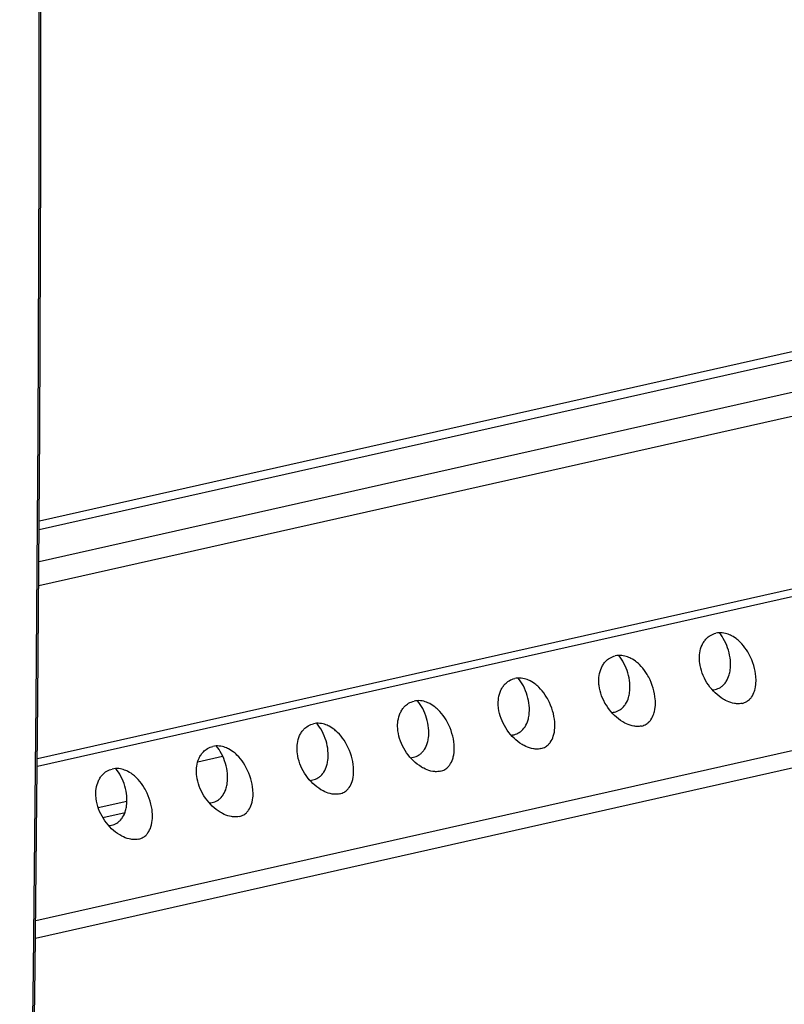
# Model space of a CAD drawing. Extents: x 0 to 420, y 0 to 297.
# Drawn here: x 328 to 338, y 221 to 233 of the extents above; entities that cross this region are included whole.
import ezdxf

# ---------------------------------------------------------------- set-up
doc = ezdxf.new("R2010")
doc.units = 0
doc.layers.get('0').update_dxf_attribs({"linetype": 'CONTINUOUS'})

msp = doc.modelspace()

# ---------------------------------------------------------------- linework, layer by layer
at = {"color": 7}
for p, q in [((328.710999, 226.591095), (378.044189, 237.693161)), ((328.710327, 226.482773), (377.964539, 237.567062)), ((328.666718, 221.607346), (378.478851, 232.817184)), ((328.664215, 221.390091), (378.49826, 232.604858)), ((328.707642, 226.082352), (347.641937, 230.343369)), ((328.705536, 225.784897), (347.777466, 230.076889)), ((328.686798, 223.532883), (347.917603, 227.860626)), ((328.687683, 223.626587), (347.958221, 227.963287)), ((330.684204, 223.588058), (330.994537, 223.657898)), ((329.444183, 223.016113), (329.802979, 223.096848)), ((329.500336, 222.894226), (329.77887, 222.956909))]:
    msp.add_line(p, q, dxfattribs=at)
for points in [[(328.466431, 211.01474), (328.534546, 214.335602), (328.591492, 217.662933), (328.637207, 220.996613), (328.671692, 224.336517), (328.694946, 227.682556), (328.706909, 231.034607), (328.707703, 234.392548), (328.697266, 237.756256), (328.675537, 241.125702)], [(328.488953, 211.029633), (328.557068, 214.350433), (328.614014, 217.677704), (328.659729, 221.011261), (328.694214, 224.351074), (328.717468, 227.696991), (328.729431, 231.04892), (328.730225, 234.406769), (328.719788, 237.770416), (328.698059, 241.13974)], [(337.258179, 224.351837), (337.244263, 224.35936), (337.23056, 224.367355), (337.203857, 224.384644), (337.178162, 224.403534), (337.153503, 224.423813), (337.129913, 224.445374), (337.107452, 224.468109), (337.086151, 224.491882), (337.065094, 224.517853), (337.045349, 224.544815), (337.027008, 224.572662), (337.010101, 224.601318), (336.99469, 224.630737), (336.980804, 224.660797), (336.968536, 224.691452), (336.957947, 224.722626), (336.949097, 224.754196), (336.942108, 224.786102), (336.937103, 224.817657), (336.935333, 224.833496), (336.934082, 224.849335), (336.933136, 224.873093), (336.93338, 224.896774), (336.934845, 224.920303), (336.937622, 224.943604), (336.9422, 224.969101), (336.948456, 224.99408), (336.956421, 225.018356), (336.966064, 225.041794), (336.971558, 225.053162), (336.977478, 225.064255), (336.983826, 225.075027), (336.990631, 225.08548), (336.997498, 225.095184), (337.004791, 225.104538), (337.012207, 225.113281), (337.019989, 225.121658), (337.031067, 225.132416), (337.042755, 225.142426), (337.054993, 225.151672), (337.070435, 225.161697), (337.086609, 225.170486), (337.103424, 225.177979), (337.120819, 225.184113), (337.138702, 225.188889)], [(337.130157, 224.488556), (337.147095, 224.493073), (337.163452, 224.498932), (337.179169, 224.506058), (337.194183, 224.51442), (337.208405, 224.523941), (337.216797, 224.530396), (337.224884, 224.537247), (337.232758, 224.544617), (337.240295, 224.552368), (337.254181, 224.568741), (337.260895, 224.57785), (337.267273, 224.58728), (337.278809, 224.607025), (337.288879, 224.627777), (337.297516, 224.649414), (337.304718, 224.671783), (337.308533, 224.686005), (337.311798, 224.700424), (337.314636, 224.71521), (337.316956, 224.730133), (337.320129, 224.760254), (337.321472, 224.790756), (337.321075, 224.821579), (337.31897, 224.8526), (337.315247, 224.883728), (337.309937, 224.914825), (337.30307, 224.945816), (337.294678, 224.976593), (337.28476, 225.007065), (337.273376, 225.037125), (337.260498, 225.066666), (337.246185, 225.095566), (337.230408, 225.123703), (337.215027, 225.148163), (337.198517, 225.171814), (337.180847, 225.194519)], [(337.333008, 225.158142), (337.320984, 225.164108), (337.308838, 225.169601), (337.292389, 225.176163), (337.275726, 225.181808), (337.258881, 225.186493), (337.238525, 225.190765), (337.218079, 225.193542), (337.197632, 225.194733), (337.177338, 225.194336), (337.157227, 225.192291), (337.138702, 225.188889)], [(337.464844, 224.314667), (337.480225, 224.318756), (337.495056, 224.324005), (337.509308, 224.330353), (337.522827, 224.337769), (337.534271, 224.34523), (337.545074, 224.353424), (337.555267, 224.36235), (337.5625, 224.369461), (337.569366, 224.376923), (337.576019, 224.384918), (337.582306, 224.393204), (337.59375, 224.410675), (337.60376, 224.429153), (337.612366, 224.448517), (337.619659, 224.468597), (337.623535, 224.481476), (337.626953, 224.494553), (337.632416, 224.521255), (337.636139, 224.548538), (337.637939, 224.570526), (337.638733, 224.592758), (337.638611, 224.615173), (337.637909, 224.63208), (337.636719, 224.649063), (337.632935, 224.683151), (337.627258, 224.717331), (337.619812, 224.751526), (337.610382, 224.786469), (337.599121, 224.821167), (337.586121, 224.855545), (337.57132, 224.88945), (337.554749, 224.922729), (337.545807, 224.939087), (337.536438, 224.955231), (337.519348, 224.982315), (337.500977, 225.00856), (337.481323, 225.033813), (337.460419, 225.057938), (337.438293, 225.080765), (337.426453, 225.091919), (337.414307, 225.102676), (337.402527, 225.112442), (337.390472, 225.121796), (337.371887, 225.13501), (337.352692, 225.147156), (337.333008, 225.158142)], [(336.005096, 224.069839), (335.99118, 224.077362), (335.977478, 224.085358), (335.950806, 224.102661), (335.925079, 224.121521), (335.900421, 224.141815), (335.876831, 224.163391), (335.85437, 224.186111), (335.833069, 224.209885), (335.812012, 224.23587), (335.792297, 224.262817), (335.773956, 224.290665), (335.757019, 224.319336), (335.741608, 224.348724), (335.727722, 224.378799), (335.715454, 224.409454), (335.704865, 224.440628), (335.696045, 224.472198), (335.689026, 224.504105), (335.684052, 224.535675), (335.682281, 224.551498), (335.681, 224.567337), (335.680054, 224.591095), (335.680298, 224.614777), (335.681763, 224.638306), (335.68454, 224.661606), (335.689117, 224.687103), (335.695374, 224.712082), (335.703339, 224.736359), (335.713013, 224.759796), (335.718475, 224.771164), (335.724426, 224.782257), (335.730774, 224.79303), (335.737549, 224.803497), (335.744446, 224.813187), (335.751709, 224.82254), (335.759125, 224.831284), (335.766907, 224.839661), (335.777985, 224.850418), (335.789673, 224.860443), (335.801941, 224.86969), (335.817352, 224.8797), (335.833527, 224.888489), (335.850342, 224.895981), (335.867737, 224.90213), (335.88562, 224.906891)], [(335.877075, 224.206543), (335.894012, 224.21109), (335.91037, 224.216934), (335.926117, 224.22406), (335.941101, 224.232422), (335.955322, 224.241943), (335.963745, 224.248398), (335.971802, 224.255249), (335.979675, 224.262619), (335.987213, 224.27037), (336.001099, 224.286743), (336.007843, 224.295868), (336.014191, 224.305298), (336.025757, 224.325012), (336.035828, 224.345779), (336.044434, 224.367401), (336.051636, 224.389786), (336.05545, 224.404007), (336.058746, 224.418427), (336.061554, 224.433212), (336.063873, 224.448151), (336.067047, 224.478256), (336.06839, 224.508759), (336.067993, 224.539581), (336.065918, 224.570618), (336.062164, 224.601715), (336.056854, 224.632828), (336.049988, 224.663818), (336.041595, 224.694595), (336.031677, 224.725067), (336.020294, 224.755127), (336.007416, 224.784668), (335.993103, 224.813568), (335.977325, 224.841705), (335.961945, 224.866165), (335.945435, 224.889816), (335.927765, 224.912521)], [(336.079926, 224.876144), (336.067932, 224.882111), (336.055756, 224.887604), (336.039307, 224.894165), (336.022644, 224.899811), (336.005798, 224.90448), (335.985443, 224.908768), (335.964996, 224.91153), (335.94455, 224.91275), (335.924255, 224.912338), (335.904175, 224.910309), (335.88562, 224.906891)], [(336.211761, 224.032669), (336.227142, 224.036774), (336.242004, 224.042007), (336.256226, 224.048355), (336.269745, 224.055786), (336.281189, 224.063232), (336.291992, 224.071442), (336.302185, 224.080353), (336.309418, 224.087463), (336.316284, 224.09494), (336.322937, 224.102905), (336.329224, 224.111206), (336.340668, 224.128677), (336.350677, 224.147156), (336.359283, 224.166519), (336.366577, 224.1866), (336.370483, 224.199478), (336.373901, 224.212555), (336.379364, 224.239258), (336.383057, 224.266541), (336.384857, 224.288544), (336.385651, 224.31076), (336.385529, 224.333191), (336.384827, 224.350098), (336.383667, 224.367065), (336.379852, 224.401154), (336.374176, 224.435333), (336.36673, 224.469528), (336.3573, 224.504471), (336.346069, 224.539185), (336.333038, 224.573547), (336.318237, 224.607452), (336.301666, 224.640732), (336.292725, 224.657089), (336.283356, 224.673233), (336.266266, 224.700317), (336.247894, 224.726562), (336.228241, 224.751816), (336.207367, 224.77594), (336.185211, 224.798767), (336.173401, 224.809921), (336.161224, 224.820679), (336.149445, 224.830444), (336.13739, 224.839798), (336.118805, 224.853027), (336.099609, 224.865173), (336.079926, 224.876144)], [(334.752014, 223.787842), (334.738098, 223.79538), (334.724396, 223.803375), (334.697723, 223.820663), (334.671997, 223.839539), (334.647339, 223.859833), (334.623749, 223.881393), (334.601288, 223.904114), (334.580017, 223.927887), (334.558929, 223.953857), (334.539215, 223.98082), (334.520874, 224.008667), (334.503967, 224.037338), (334.488525, 224.066742), (334.47464, 224.096802), (334.462372, 224.127472), (334.451782, 224.15863), (334.442963, 224.190216), (334.435974, 224.222107), (334.430969, 224.253662), (334.429199, 224.269501), (334.427917, 224.285339), (334.426971, 224.309097), (334.427216, 224.332779), (334.428711, 224.356308), (334.431458, 224.379608), (334.436035, 224.405121), (334.442291, 224.430084), (334.450256, 224.454361), (334.45993, 224.477814), (334.465424, 224.489166), (334.471344, 224.500259), (334.477692, 224.511032), (334.484467, 224.5215), (334.491364, 224.531189), (334.498627, 224.540558), (334.506073, 224.549286), (334.513824, 224.557663), (334.524902, 224.56842), (334.536591, 224.578445), (334.548859, 224.587692), (334.564301, 224.597717), (334.580444, 224.606491), (334.59726, 224.613983), (334.614655, 224.620117), (334.632538, 224.624893)], [(334.624023, 223.924561), (334.64093, 223.929092), (334.657318, 223.934937), (334.673035, 223.942062), (334.688019, 223.950424), (334.702271, 223.959946), (334.710663, 223.9664), (334.718719, 223.973251), (334.726624, 223.980621), (334.734131, 223.988373), (334.748016, 224.004761), (334.754761, 224.01387), (334.761108, 224.0233), (334.772675, 224.04303), (334.782745, 224.063782), (334.791351, 224.085419), (334.798584, 224.107788), (334.802368, 224.122009), (334.805664, 224.136444), (334.808472, 224.151215), (334.810791, 224.166153), (334.813965, 224.196259), (334.815308, 224.226776), (334.814911, 224.257599), (334.812836, 224.28862), (334.809113, 224.319733), (334.803772, 224.35083), (334.796906, 224.381821), (334.788513, 224.412598), (334.778595, 224.443069), (334.767212, 224.473129), (334.754364, 224.50267), (334.740021, 224.53157), (334.724243, 224.559708), (334.708862, 224.584167), (334.692352, 224.607819), (334.674713, 224.630524)], [(334.826843, 224.594147), (334.81485, 224.600113), (334.802673, 224.605621), (334.786224, 224.612183), (334.769562, 224.617813), (334.752716, 224.622498), (334.732361, 224.62677), (334.711914, 224.629547), (334.691498, 224.630737), (334.671173, 224.630341), (334.651093, 224.628296), (334.632538, 224.624893)], [(334.958679, 223.750671), (334.97406, 223.754776), (334.988922, 223.76001), (335.003143, 223.766357), (335.016693, 223.773788), (335.028107, 223.781235), (335.03891, 223.789444), (335.049103, 223.798355), (335.056335, 223.805481), (335.063202, 223.812943), (335.069855, 223.820923), (335.076141, 223.829224), (335.087585, 223.84668), (335.097595, 223.865173), (335.106201, 223.884521), (335.113495, 223.904602), (335.117401, 223.91748), (335.120819, 223.930573), (335.126282, 223.95726), (335.130005, 223.984558), (335.131775, 224.006546), (335.132599, 224.028778), (335.132446, 224.051178), (335.131775, 224.068085), (335.130585, 224.085068), (335.12677, 224.119156), (335.121094, 224.153351), (335.113678, 224.187531), (335.104218, 224.222473), (335.092987, 224.257187), (335.079956, 224.291565), (335.065155, 224.325455), (335.048584, 224.358734), (335.039673, 224.375092), (335.030273, 224.391235), (335.013184, 224.41832), (334.994812, 224.444565), (334.975189, 224.469818), (334.954285, 224.493942), (334.932159, 224.516769), (334.920319, 224.527924), (334.908173, 224.538681), (334.896362, 224.548447), (334.884308, 224.5578), (334.865723, 224.57103), (334.846558, 224.583176), (334.826843, 224.594147)], [(333.498932, 223.505859), (333.485016, 223.513382), (333.471344, 223.521378), (333.444641, 223.538666), (333.418945, 223.557541), (333.394257, 223.577835), (333.370667, 223.599396), (333.348236, 223.622116), (333.326935, 223.645889), (333.305847, 223.671875), (333.286133, 223.698822), (333.267792, 223.726669), (333.250885, 223.755341), (333.235443, 223.784744), (333.221558, 223.814819), (333.20929, 223.845474), (333.1987, 223.876633), (333.18988, 223.908203), (333.182892, 223.940109), (333.177887, 223.97168), (333.176117, 223.987503), (333.174835, 224.003357), (333.173889, 224.0271), (333.174133, 224.050781), (333.175629, 224.07431), (333.178375, 224.09761), (333.182983, 224.123123), (333.18924, 224.148087), (333.197174, 224.172363), (333.206848, 224.195816), (333.212341, 224.207184), (333.218262, 224.218262), (333.224609, 224.229034), (333.231384, 224.239502), (333.238281, 224.249191), (333.245575, 224.258545), (333.252991, 224.267288), (333.260742, 224.275665), (333.27182, 224.286423), (333.283508, 224.296448), (333.295776, 224.305695), (333.311218, 224.31572), (333.327362, 224.324493), (333.344177, 224.331985), (333.361572, 224.338135), (333.379456, 224.342896)], [(333.370941, 223.642563), (333.387848, 223.647095), (333.404236, 223.652939), (333.419952, 223.660065), (333.434967, 223.668427), (333.449188, 223.677948), (333.457581, 223.684402), (333.465668, 223.691254), (333.473541, 223.698639), (333.481079, 223.706375), (333.494934, 223.722763), (333.501678, 223.731873), (333.508026, 223.741302), (333.519592, 223.761032), (333.529663, 223.781784), (333.538269, 223.803421), (333.545502, 223.82579), (333.549286, 223.840012), (333.552582, 223.854446), (333.555389, 223.869217), (333.557709, 223.884155), (333.560883, 223.914261), (333.562256, 223.944778), (333.561829, 223.975601), (333.559753, 224.006622), (333.55603, 224.037735), (333.55072, 224.068832), (333.543823, 224.099823), (333.535431, 224.130615), (333.525543, 224.161072), (333.51413, 224.191132), (333.501282, 224.220673), (333.486938, 224.249573), (333.471161, 224.27771), (333.455811, 224.302185), (333.43927, 224.325836), (333.421631, 224.348541)], [(333.573792, 224.312149), (333.561768, 224.318115), (333.549591, 224.323608), (333.533142, 224.33017), (333.516479, 224.335815), (333.499634, 224.3405), (333.479279, 224.344788), (333.458832, 224.347549), (333.438416, 224.348755), (333.418091, 224.348343), (333.39801, 224.346313), (333.379456, 224.342896)], [(333.705627, 223.468689), (333.721008, 223.472778), (333.73584, 223.478012), (333.750061, 223.484375), (333.763611, 223.491791), (333.775024, 223.499237), (333.785858, 223.507446), (333.796051, 223.516357), (333.803253, 223.523483), (333.81012, 223.530945), (333.816803, 223.538925), (333.823059, 223.547226), (333.834534, 223.564682), (333.844513, 223.58316), (333.853149, 223.602524), (333.860413, 223.62262), (333.864319, 223.635483), (333.867737, 223.64856), (333.873199, 223.675262), (333.876923, 223.70256), (333.878693, 223.724548), (333.879517, 223.74678), (333.879364, 223.769196), (333.878693, 223.786102), (333.877502, 223.80307), (333.873688, 223.837158), (333.868042, 223.871353), (333.860596, 223.905533), (333.851135, 223.940475), (333.839905, 223.975189), (333.826874, 224.009552), (333.812073, 224.043457), (333.795532, 224.076752), (333.786591, 224.093109), (333.777222, 224.109238), (333.760101, 224.136322), (333.74173, 224.162567), (333.722107, 224.187836), (333.701202, 224.211945), (333.679077, 224.234772), (333.667236, 224.245941), (333.65509, 224.256683), (333.643311, 224.266449), (333.631256, 224.275818), (333.61264, 224.289032), (333.593475, 224.301178), (333.573792, 224.312149)], [(337.464844, 224.314667), (337.449738, 224.311844), (337.434296, 224.310059), (337.41861, 224.309326), (337.406799, 224.309433), (337.394928, 224.310089), (337.382812, 224.311279), (337.370697, 224.313019), (337.34668, 224.317917), (337.322845, 224.324646), (337.299347, 224.333038), (337.278564, 224.341888), (337.258179, 224.351837)], [(332.24585, 223.223862), (332.231964, 223.231384), (332.218262, 223.23938), (332.191559, 223.256668), (332.165863, 223.275543), (332.141174, 223.295837), (332.117615, 223.317398), (332.095154, 223.340118), (332.073853, 223.363892), (332.052795, 223.389877), (332.033051, 223.41684), (332.014709, 223.444672), (331.997803, 223.473343), (331.982361, 223.502747), (331.968506, 223.532822), (331.956238, 223.563477), (331.945648, 223.594635), (331.936798, 223.626221), (331.92981, 223.658112), (331.924805, 223.689682), (331.923035, 223.705505), (331.921753, 223.721359), (331.920807, 223.745117), (331.921082, 223.768784), (331.922546, 223.792328), (331.925293, 223.815613), (331.929901, 223.841125), (331.936157, 223.866089), (331.944092, 223.890381), (331.953766, 223.913818), (331.959259, 223.925171), (331.965179, 223.936264), (331.971527, 223.947052), (331.978302, 223.957504), (331.985199, 223.967194), (331.992493, 223.976562), (331.999908, 223.985291), (332.00769, 223.993683), (332.018768, 224.004425), (332.030426, 224.01445), (332.042694, 224.023697), (332.058136, 224.033722), (332.07428, 224.042511), (332.091125, 224.049988), (332.10849, 224.056137), (332.126373, 224.060913)], [(332.117859, 223.360565), (332.134796, 223.365097), (332.151154, 223.370941), (332.16687, 223.378082), (332.181885, 223.386429), (332.196106, 223.395966), (332.204498, 223.402405), (332.212585, 223.409271), (332.220459, 223.416641), (332.227997, 223.424377), (332.241852, 223.440765), (332.248596, 223.449875), (332.254944, 223.459305), (332.26651, 223.479034), (332.276581, 223.499786), (332.285217, 223.521423), (332.292419, 223.543793), (332.296204, 223.558014), (332.2995, 223.572449), (332.302307, 223.587219), (332.304626, 223.602158), (332.3078, 223.632263), (332.309174, 223.662781), (332.308777, 223.693604), (332.306671, 223.724625), (332.302948, 223.755737), (332.297638, 223.786835), (332.290771, 223.817825), (332.282349, 223.848618), (332.272461, 223.879089), (332.261078, 223.909149), (332.248199, 223.938675), (332.233856, 223.967575), (332.218079, 223.995728), (332.202728, 224.020187), (332.186188, 224.043823), (332.168549, 224.066544)], [(332.320709, 224.030151), (332.308685, 224.036118), (332.296509, 224.041626), (332.28006, 224.048187), (332.263397, 224.053833), (332.246582, 224.058502), (332.226227, 224.062775), (332.20578, 224.065552), (332.185333, 224.066757), (332.165009, 224.066345), (332.144928, 224.064316), (332.126373, 224.060913)], [(336.211761, 224.032669), (336.196655, 224.029846), (336.181244, 224.028076), (336.165527, 224.027328), (336.153717, 224.027435), (336.141846, 224.028091), (336.12973, 224.029297), (336.117615, 224.031021), (336.093597, 224.035919), (336.069763, 224.042664), (336.046265, 224.051056), (336.025482, 224.059891), (336.005096, 224.069839)], [(332.452545, 223.186691), (332.467926, 223.190781), (332.482758, 223.196014), (332.496979, 223.202377), (332.510529, 223.209793), (332.521942, 223.217239), (332.532776, 223.225449), (332.542969, 223.23436), (332.550201, 223.241486), (332.557068, 223.248947), (332.563721, 223.256927), (332.570007, 223.265228), (332.581451, 223.282684), (332.591461, 223.301178), (332.600067, 223.320526), (332.60733, 223.340622), (332.611237, 223.353485), (332.614655, 223.366577), (332.620117, 223.39328), (332.62384, 223.420563), (332.625641, 223.442551), (332.626434, 223.464783), (332.626312, 223.487198), (332.62561, 223.504105), (332.62442, 223.521072), (332.620605, 223.555161), (332.61496, 223.589355), (332.607513, 223.623535), (332.598053, 223.658478), (332.586823, 223.693192), (332.573792, 223.72757), (332.55899, 223.761475), (332.54245, 223.794754), (332.533508, 223.811111), (332.524139, 223.82724), (332.50705, 223.85434), (332.488678, 223.880569), (332.469025, 223.905838), (332.44812, 223.929962), (332.425995, 223.952774), (332.414154, 223.963943), (332.402008, 223.974686), (332.390228, 223.984467), (332.378174, 223.99382), (332.359558, 224.007034), (332.340393, 224.01918), (332.320709, 224.030151)], [(330.992798, 222.941864), (330.978882, 222.949387), (330.965179, 222.957382), (330.938477, 222.97467), (330.912781, 222.993546), (330.888123, 223.01384), (330.864532, 223.0354), (330.842072, 223.058136), (330.82077, 223.081909), (330.799713, 223.10788), (330.779968, 223.134827), (330.761627, 223.162689), (330.74472, 223.191345), (330.729309, 223.220749), (330.715424, 223.250824), (330.703156, 223.281479), (330.692566, 223.312637), (330.683716, 223.344223), (330.676727, 223.376129), (330.671722, 223.407684), (330.669952, 223.423523), (330.668701, 223.439362), (330.667755, 223.463104), (330.667999, 223.486786), (330.669464, 223.510315), (330.672211, 223.53363), (330.676819, 223.559128), (330.683075, 223.584091), (330.69101, 223.608383), (330.700684, 223.631821), (330.706177, 223.643188), (330.712097, 223.654266), (330.718445, 223.665054), (330.72525, 223.675507), (330.732117, 223.685211), (330.73941, 223.694565), (330.746826, 223.703293), (330.754608, 223.71167), (330.765686, 223.722427), (330.777344, 223.732452), (330.789612, 223.741699), (330.805054, 223.751724), (330.821228, 223.760498), (330.838043, 223.76799), (330.855438, 223.774139), (330.873291, 223.7789)], [(330.864777, 223.078568), (330.881714, 223.083099), (330.898071, 223.088959), (330.913788, 223.096085), (330.928802, 223.104431), (330.943024, 223.113968), (330.951416, 223.120422), (330.959503, 223.127274), (330.967377, 223.134644), (330.974915, 223.142395), (330.9888, 223.158768), (330.995514, 223.167877), (331.001862, 223.177307), (331.013428, 223.197037), (331.023499, 223.217804), (331.032135, 223.239426), (331.039337, 223.26181), (331.043152, 223.276031), (331.046417, 223.290451), (331.049255, 223.305237), (331.051575, 223.32016), (331.054749, 223.350266), (331.056091, 223.380783), (331.055695, 223.411606), (331.053589, 223.442627), (331.049866, 223.47374), (331.044556, 223.504852), (331.037689, 223.535828), (331.029297, 223.56662), (331.019379, 223.597092), (331.007996, 223.627151), (330.995117, 223.656677), (330.980804, 223.685577), (330.965027, 223.71373), (330.949646, 223.73819), (330.933136, 223.761841), (330.915466, 223.784546)], [(331.067627, 223.748154), (331.055603, 223.75412), (331.043427, 223.759628), (331.026978, 223.76619), (331.010315, 223.771835), (330.9935, 223.776505), (330.973145, 223.780792), (330.952698, 223.783554), (330.932251, 223.78476), (330.911926, 223.784363), (330.891846, 223.782318), (330.873291, 223.7789)], [(331.199463, 222.904694), (331.214844, 222.908783), (331.229675, 222.914032), (331.243896, 222.92038), (331.257446, 222.927795), (331.26889, 222.935242), (331.279694, 222.943451), (331.289886, 222.952362), (331.297119, 222.959488), (331.303986, 222.966949), (331.310638, 222.97493), (331.316925, 222.983231), (331.328369, 223.000702), (331.338379, 223.01918), (331.346985, 223.038528), (331.354279, 223.058624), (331.358154, 223.071503), (331.361572, 223.084579), (331.367035, 223.111282), (331.370758, 223.138565), (331.372559, 223.160553), (331.373352, 223.182785), (331.37323, 223.2052), (331.372528, 223.222107), (331.371338, 223.239075), (331.367523, 223.273163), (331.361877, 223.307358), (331.354431, 223.341537), (331.345001, 223.37648), (331.33374, 223.411194), (331.320709, 223.445572), (331.305939, 223.479477), (331.289368, 223.512756), (331.280426, 223.529114), (331.271057, 223.545258), (331.253967, 223.572342), (331.235596, 223.598572), (331.215942, 223.62384), (331.195038, 223.647964), (331.172913, 223.670776), (331.161072, 223.681946), (331.148926, 223.692688), (331.137146, 223.702469), (331.125092, 223.711823), (331.106476, 223.725037), (331.087311, 223.737183), (331.067627, 223.748154)], [(334.958679, 223.750671), (334.943604, 223.747849), (334.928162, 223.746078), (334.912476, 223.745331), (334.900665, 223.745438), (334.888763, 223.746094), (334.876678, 223.747299), (334.864532, 223.749023), (334.840515, 223.753937), (334.816681, 223.760666), (334.793182, 223.769043), (334.7724, 223.777893), (334.752014, 223.787842)], [(329.739716, 222.659866), (329.7258, 222.667389), (329.712097, 222.675385), (329.685425, 222.692673), (329.659698, 222.711548), (329.63504, 222.731842), (329.61145, 222.753418), (329.588989, 222.776123), (329.567688, 222.799896), (329.546631, 222.825882), (329.526917, 222.852844), (329.508545, 222.880692), (329.491638, 222.909348), (329.476227, 222.938751), (329.462341, 222.968826), (329.450073, 222.999481), (329.439484, 223.03064), (329.430634, 223.062225), (329.423645, 223.094116), (329.418671, 223.125687), (329.41687, 223.141525), (329.415619, 223.157364), (329.414673, 223.181122), (329.414917, 223.204803), (329.416382, 223.228333), (329.419159, 223.251633), (329.423737, 223.27713), (329.429993, 223.302094), (329.437958, 223.326385), (329.447632, 223.349823), (329.453094, 223.361191), (329.459045, 223.372284), (329.465393, 223.383057), (329.472168, 223.393524), (329.479065, 223.403214), (329.486328, 223.412567), (329.493744, 223.421295), (329.501526, 223.429688), (329.512604, 223.44043), (329.524292, 223.450455), (329.53656, 223.459717), (329.551971, 223.469727), (329.568146, 223.478516), (329.584961, 223.485992), (329.602356, 223.492142), (329.620239, 223.496918)], [(329.611694, 222.79657), (329.628632, 222.801102), (329.644989, 222.806946), (329.660736, 222.814087), (329.67572, 222.822449), (329.689941, 222.83197), (329.698364, 222.838425), (329.706421, 222.845276), (329.714294, 222.852646), (329.721832, 222.860397), (329.735718, 222.87677), (329.742432, 222.885895), (329.74881, 222.895325), (329.760345, 222.915039), (329.770416, 222.935791), (329.779053, 222.957428), (329.786255, 222.979797), (329.79007, 222.994019), (329.793335, 223.008453), (329.796173, 223.023224), (329.798492, 223.038177), (329.801666, 223.068268), (329.803009, 223.098785), (329.802612, 223.129608), (329.800507, 223.160629), (329.796783, 223.191742), (329.791473, 223.222839), (329.784607, 223.253845), (329.776215, 223.284622), (329.766296, 223.315094), (329.754913, 223.345154), (329.742035, 223.374695), (329.727722, 223.403595), (329.711945, 223.431732), (329.696564, 223.456192), (329.680054, 223.479843), (329.662384, 223.502548)], [(329.814545, 223.466156), (329.802521, 223.472137), (329.790375, 223.477631), (329.773926, 223.484192), (329.757263, 223.489838), (329.740417, 223.494507), (329.720062, 223.498795), (329.699615, 223.501556), (329.679169, 223.502762), (329.658875, 223.502365), (329.638794, 223.50032), (329.620239, 223.496918)], [(329.946381, 222.622696), (329.961761, 222.626801), (329.976624, 222.632034), (329.990845, 222.638382), (330.004364, 222.645798), (330.015808, 222.653259), (330.026611, 222.661453), (330.036804, 222.67038), (330.044037, 222.67749), (330.050903, 222.684952), (330.057556, 222.692932), (330.063843, 222.701233), (330.075287, 222.718704), (330.085297, 222.737183), (330.093903, 222.756531), (330.101196, 222.776627), (330.105103, 222.789505), (330.108521, 222.802582), (330.113983, 222.829285), (330.117676, 222.856567), (330.119476, 222.878571), (330.12027, 222.900787), (330.120148, 222.923203), (330.119446, 222.940109), (330.118256, 222.957092), (330.114471, 222.99118), (330.108795, 223.02536), (330.101349, 223.05954), (330.091919, 223.094482), (330.080658, 223.129211), (330.067657, 223.163574), (330.052856, 223.197479), (330.036285, 223.230759), (330.027344, 223.247116), (330.017975, 223.26326), (330.000885, 223.290344), (329.982513, 223.316589), (329.96286, 223.341843), (329.941956, 223.365967), (329.91983, 223.388794), (329.90802, 223.399948), (329.895844, 223.410706), (329.884064, 223.420471), (329.872009, 223.429825), (329.853424, 223.443054), (329.834229, 223.4552), (329.814545, 223.466156)], [(333.705627, 223.468689), (333.690521, 223.465851), (333.675079, 223.464081), (333.659393, 223.463348), (333.647583, 223.46344), (333.635681, 223.464096), (333.623596, 223.465302), (333.61145, 223.467026), (333.587433, 223.471939), (333.563599, 223.478668), (333.5401, 223.487061), (333.519318, 223.495895), (333.498932, 223.505859)], [(332.452545, 223.186691), (332.437439, 223.183868), (332.421997, 223.182083), (332.406311, 223.181351), (332.394501, 223.181458), (332.382629, 223.182098), (332.370514, 223.183304), (332.358398, 223.185028), (332.334351, 223.189941), (332.310516, 223.196671), (332.287048, 223.205063), (332.266266, 223.213898), (332.24585, 223.223862)], [(331.199463, 222.904694), (331.184357, 222.901871), (331.168915, 222.900085), (331.153229, 222.899353), (331.141418, 222.89946), (331.129547, 222.900116), (331.117432, 222.901306), (331.105316, 222.903046), (331.081268, 222.907944), (331.057465, 222.914673), (331.033966, 222.923065), (331.013184, 222.9319), (330.992798, 222.941864)], [(329.946381, 222.622696), (329.931274, 222.619873), (329.915833, 222.618103), (329.900146, 222.617355), (329.888336, 222.617462), (329.876465, 222.618118), (329.864349, 222.619308), (329.852234, 222.621048), (329.828217, 222.625946), (329.804382, 222.632675), (329.780884, 222.641068), (329.760101, 222.649902), (329.739716, 222.659866)]]:
    msp.add_lwpolyline(points, dxfattribs=at)
for centre in [(337.079956, 224.713104), (335.826874, 224.431107), (334.573792, 224.149109), (333.320709, 223.867126), (332.067627, 223.585129), (330.814575, 223.303131), (329.561493, 223.021133)]:
    msp.add_arc(centre, 0.230107, 273.381658, 282.604989, dxfattribs=at)

doc.saveas('drawing.dxf')
